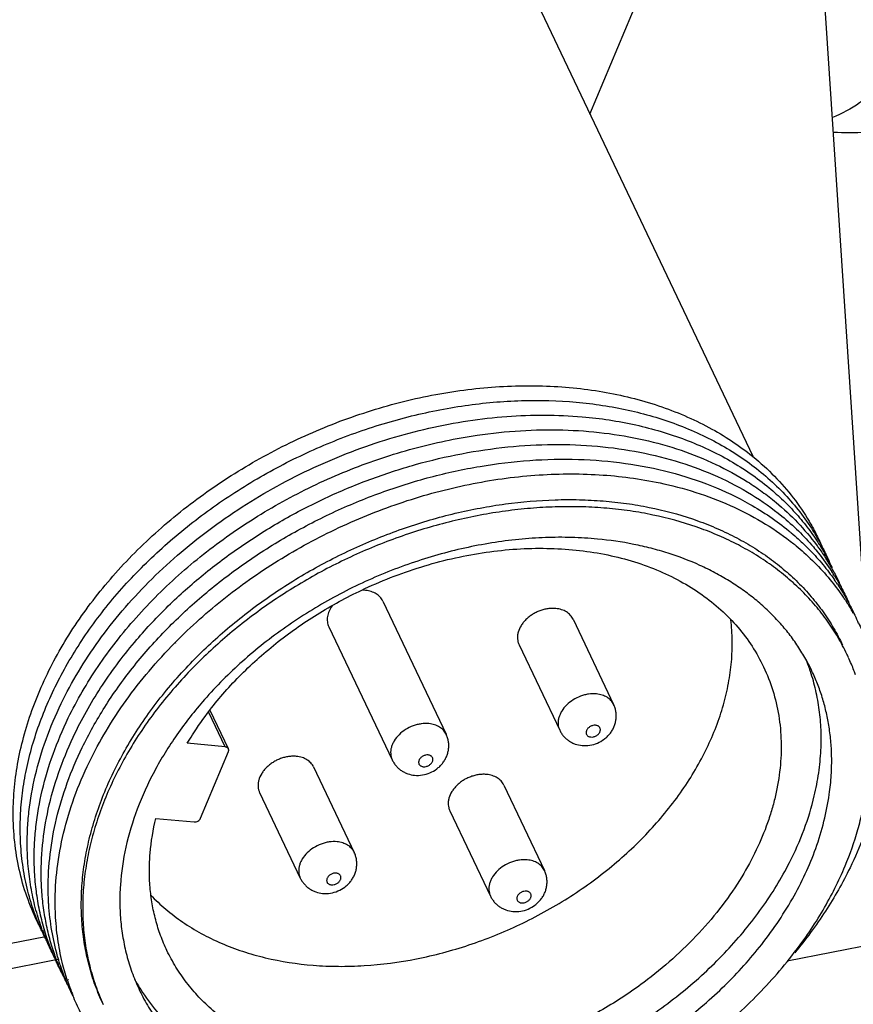
# Paper-space layout '10004647598_1_3' of a CAD drawing. Units: inches. Extents: x 0 to 34, y 0 to 22.
# Drawn here: x 10 to 11.4, y 7.2 to 8.8 of the extents above; entities that cross this region are included whole.
import ezdxf

# ---------------------------------------------------------------- set-up
doc = ezdxf.new("R2010")
doc.units = ezdxf.units.IN
doc.header["$LTSCALE"] = 1.87
doc.header["$MEASUREMENT"] = 0
doc.layers.get('0').update_dxf_attribs({"linetype": 'CONTINUOUS'})
doc.layers.add('02___PRT_ALL_AXES', color=7, linetype='CONTINUOUS')
doc.layers.add('GEOM_DATUMS', color=7, linetype='CONTINUOUS')
doc.styles.get("Standard").update_dxf_attribs({"font": 'txt', "width": 0.8})
doc.dimstyles.get("Standard").update_dxf_attribs({"dimtxt": 0.15625, "dimasz": 0.1875, "dimexe": 0.125, "dimexo": 0.0625, "dimgap": 0.09, "dimtad": 0, "dimtih": 1, "dimtoh": 1, "dimzin": 4, "dimdsep": 46, "dimtxsty": 'STANDARD', "dimblk": '_FILLED', "dimblk1": '_FILLED', "dimblk2": '_FILLED', "dimcen": 0.09, "dimazin": 1, "dimtp": 0.05, "dimtm": 0.05, "dimtfac": 1, "dimtofl": 0, "dimtmove": 0, "dimatfit": 3, "dimldrblk": '_FILLED', "dimfxl": 1, "dimtolj": 1, "dimtzin": 4, "dimarcsym": 0})

# ---------------------------------------------------------------- blocks, each defined once
blk = doc.blocks.new('_FILLED')
at = {"color": 0, "linetype": 'BYBLOCK'}
blk.add_solid([(0, 0), (-1, 0.1667), (-1, -0.1667)], dxfattribs=at)

psp = doc.layouts.new('10004647598_1_3')

# ---------------------------------------------------------------- linework, layer by layer
at = {"color": 7, "linetype": 'CONTINUOUS'}
for p, q in [((11.4481, 7.7828), (11.3451, 9.338)), ((10.9843, 8.6704), (11.0708, 8.8779)), ((11.2561, 8.0981), (11.2569, 8.0975)), ((11.2561, 8.0981), (11.2568, 8.0974)), ((11.3935, 7.8978), (11.3998, 7.8872)), ((11.3946, 7.8807), (11.4005, 7.8729)), ((11.3983, 7.8839), (11.4076, 7.8692)), ((11.4005, 7.8729), (11.4079, 7.8625)), ((11.4076, 7.8692), (11.415, 7.8564)), ((10.2899, 7.7859), (10.2907, 7.7867)), ((10.2908, 7.7854), (10.2915, 7.7862)), ((10.3744, 7.6117), (10.3469, 7.6695)), ((10.3796, 7.6085), (10.3491, 7.6726)), ((10.9336, 7.6398), (10.9336, 7.6397)), ((10.3744, 7.6117), (10.3106, 7.6178)), ((10.3331, 7.4925), (10.3796, 7.6039)), ((10.6535, 7.5901), (10.6535, 7.5901)), ((10.2583, 7.4923), (10.3221, 7.4862)), ((10.4997, 7.3924), (10.4997, 7.3924)), ((10.8178, 7.3622), (10.8178, 7.3622)), ((9.4306, 7.1682), (10.0738, 7.2946)), ((10.0822, 7.2754), (10.0761, 7.2922)), ((10.1041, 7.2267), (10.0969, 7.2431)), ((10.1047, 7.2284), (10.0991, 7.2442)), ((10.1065, 7.2335), (10.1029, 7.2466)), ((10.1101, 7.2219), (10.1065, 7.2335)), ((10.1102, 7.2216), (10.1101, 7.2219)), ((10.1119, 7.2223), (10.1118, 7.2226))]:
    psp.add_line(p, q, dxfattribs=at)
for centre, radius, start, end in [((11.0312, 7.7687), 0.3849, 27.6847, 28.5814), ((11.0425, 7.7439), 0.3854, 27.4926, 29.7186), ((11.0527, 7.7184), 0.3872, 31.5456, 32.468), ((11.0537, 7.7191), 0.3859, 30.2777, 31.5456), ((11.0432, 7.7443), 0.3846, 26.0905, 27.4919), ((11.0541, 7.7193), 0.3854, 29.8363, 30.2775), ((11.0434, 7.7444), 0.3844, 25.776, 26.0904), ((11.0633, 7.6932), 0.3884, 31.7826, 33.0879), ((11.0729, 7.6672), 0.3909, 33.6597, 34.9913), ((11.0661, 7.6949), 0.3852, 29.2569, 29.9582), ((11.0549, 7.7198), 0.3845, 24.4922, 25.8905), ((11.0779, 7.6703), 0.385, 28.3685, 28.9034), ((11.0886, 7.6452), 0.3861, 29.4744, 30.3899), ((11.0807, 7.6082), 0.3692, 24.4781, 25.439), ((10.4416, 7.4431), 0.3977, 200.1939, 202.4512), ((10.4639, 7.3934), 0.3966, 204.8537, 205.7694), ((10.4772, 7.3695), 0.3983, 200.7439, 201.8539), ((10.4637, 7.3933), 0.3963, 205.7694, 206.9721), ((10.4766, 7.3693), 0.3976, 201.8541, 202.3473), ((10.476, 7.369), 0.397, 202.3471, 203.5921), ((10.4908, 7.3456), 0.4003, 198.0457, 199.6018), ((10.4754, 7.3688), 0.3964, 203.5925, 205.8744), ((10.4893, 7.3451), 0.3987, 199.6018, 200.8398), ((10.4881, 7.3446), 0.3975, 200.84, 201.9401)]:
    psp.add_arc(centre, radius, start, end, dxfattribs=at)
for points, knots in [([(10.0197, 7.495), (10.0195, 7.5096), (10.0206, 7.5391), (10.0264, 7.5836), (10.0364, 7.6283), (10.0553, 7.6887), (10.0821, 7.7479), (10.1158, 7.8049), (10.145, 7.8472), (10.1775, 7.8882), (10.2133, 7.9277), (10.2521, 7.9654), (10.2936, 8.0013), (10.3376, 8.0349), (10.3839, 8.0662), (10.4321, 8.0949), (10.482, 8.1209), (10.5333, 8.1441), (10.5857, 8.1642), (10.6388, 8.1812), (10.6924, 8.195), (10.7461, 8.2054), (10.7996, 8.2125), (10.8526, 8.2162), (10.9047, 8.2164), (10.9558, 8.2132), (11.021, 8.2045), (11.0837, 8.1891), (11.1423, 8.1668), (11.1832, 8.1471), (11.2213, 8.1244), (11.2449, 8.1072), (11.2561, 8.0981)], [0, 0, 0, 0, 0.026833, 0.054232, 0.082259, 0.110955, 0.170397, 0.201182, 0.232633, 0.26471, 0.297361, 0.330522, 0.364122, 0.398081, 0.432312, 0.466724, 0.501223, 0.535714, 0.570102, 0.604291, 0.638192, 0.671716, 0.704784, 0.737321, 0.769265, 0.800562, 0.831171, 0.890189, 0.918637, 0.94639, 0.97349, 1, 1, 1, 1]), ([(10.0314, 7.4713), (10.0312, 7.4842), (10.0321, 7.5104), (10.0367, 7.5497), (10.0446, 7.5894), (10.0557, 7.6291), (10.0699, 7.6688), (10.0873, 7.7081), (10.1076, 7.747), (10.1389, 7.7985), (10.1852, 7.8607), (10.2391, 7.918), (10.2867, 7.961), (10.3247, 7.9918), (10.3645, 8.0209), (10.4061, 8.0481), (10.4492, 8.0732), (10.5083, 8.1038), (10.5847, 8.1363), (10.6791, 8.1655), (10.7743, 8.1846), (10.8686, 8.193), (10.9457, 8.191), (11.0052, 8.1838), (11.0618, 8.1733), (11.103, 8.1613), (11.1293, 8.1515)], [0, 0, 0, 0, 0.026396, 0.05328, 0.080702, 0.108701, 0.137299, 0.16651, 0.196332, 0.226754, 0.289274, 0.353816, 0.386734, 0.419997, 0.45354, 0.487294, 0.52119, 0.555152, 0.622961, 0.690154, 0.756171, 0.82051, 0.882759, 0.913018, 0.942656, 1, 1, 1, 1]), ([(10.0999, 7.6844), (10.1087, 7.7026), (10.1282, 7.7385), (10.1624, 7.7903), (10.2017, 7.8403), (10.2458, 7.8881), (10.2941, 7.9333), (10.3464, 7.9753), (10.4021, 8.014), (10.4608, 8.049), (10.5219, 8.0798), (10.6056, 8.1151), (10.6921, 8.1415), (10.7797, 8.1581), (10.8653, 8.1679), (10.9295, 8.1678), (10.9715, 8.1642)], [0, 0, 0, 0, 0.057486, 0.11653, 0.177031, 0.238848, 0.3018, 0.365676, 0.430243, 0.495249, 0.560432, 0.625525, 0.754302, 0.817565, 0.879744, 1, 1, 1, 1]), ([(10.9715, 8.1642), (11.0015, 8.1616), (11.0459, 8.1549), (11.1031, 8.1401), (11.1437, 8.1264), (11.1823, 8.1101), (11.2186, 8.0912), (11.2526, 8.0698), (11.2737, 8.0538), (11.2838, 8.0455)], [0, 0, 0, 0, 0.266693, 0.395803, 0.52202, 0.645398, 0.766056, 0.884175, 1, 1, 1, 1]), ([(10.7957, 8.1333), (10.8197, 8.1369), (10.8674, 8.1419), (10.9385, 8.1432), (11.0075, 8.1382), (11.0737, 8.1268), (11.1362, 8.1094), (11.1946, 8.086), (11.2394, 8.0614), (11.2724, 8.0391), (11.288, 8.0271), (11.2955, 8.0209)], [0, 0, 0, 0, 0.138087, 0.272971, 0.404126, 0.5313, 0.654345, 0.773285, 0.888343, 0.944569, 1, 1, 1, 1]), ([(11.1293, 8.1515), (11.1425, 8.1465), (11.1681, 8.1358), (11.2049, 8.1169), (11.2392, 8.0956), (11.2605, 8.0795), (11.2707, 8.0712)], [0, 0, 0, 0, 0.2582, 0.510663, 0.757757, 1, 1, 1, 1]), ([(10.1118, 7.6602), (10.1262, 7.69), (10.1516, 7.7336), (10.1914, 7.7883), (10.2249, 7.8285), (10.2615, 7.8672), (10.3009, 7.904), (10.343, 7.9389), (10.3874, 7.9715), (10.434, 8.0018), (10.4824, 8.0295), (10.5324, 8.0544), (10.5837, 8.0765), (10.6359, 8.0956), (10.6888, 8.1116), (10.7421, 8.1243), (10.7778, 8.1307), (10.7957, 8.1333)], [0, 0, 0, 0, 0.115185, 0.174668, 0.235284, 0.296931, 0.359484, 0.422806, 0.486742, 0.551132, 0.615805, 0.680588, 0.745298, 0.80976, 0.873815, 0.937299, 1, 1, 1, 1]), ([(10.2264, 7.7913), (10.243, 7.8109), (10.2786, 7.8488), (10.3372, 7.9011), (10.401, 7.9489), (10.4693, 7.9918), (10.5411, 8.0291), (10.6156, 8.0603), (10.6919, 8.0852), (10.7691, 8.1034), (10.8461, 8.1147), (10.9221, 8.119), (10.9961, 8.1161), (11.0672, 8.1062), (11.1345, 8.0893), (11.1972, 8.0657), (11.2545, 8.0356), (11.2892, 8.011), (11.3053, 7.9978)], [0, 0, 0, 0, 0.064148, 0.129636, 0.196147, 0.263331, 0.330811, 0.398203, 0.46512, 0.531192, 0.596078, 0.659473, 0.721128, 0.780861, 0.838571, 0.894247, 0.947988, 1, 1, 1, 1]), ([(10.135, 7.6107), (10.1463, 7.6339), (10.172, 7.6799), (10.2185, 7.7451), (10.2729, 7.8071), (10.3346, 7.8648), (10.4025, 7.9175), (10.4757, 7.9644), (10.5532, 8.0048), (10.6338, 8.0383), (10.7163, 8.0643), (10.7997, 8.0824), (10.8827, 8.0925), (10.9641, 8.0943), (11.0427, 8.0878), (11.1175, 8.0731), (11.1873, 8.0504), (11.2307, 8.0298), (11.2512, 8.0182)], [0, 0, 0, 0, 0.059226, 0.120462, 0.183511, 0.248089, 0.313847, 0.380384, 0.44727, 0.514057, 0.580302, 0.64558, 0.709502, 0.771735, 0.832015, 0.890174, 0.946148, 1, 1, 1, 1]), ([(11.2569, 8.0975), (11.2695, 8.0872), (11.2934, 8.0655), (11.3249, 8.0293), (11.3471, 7.9965), (11.3623, 7.9689), (11.369, 7.9547), (11.3722, 7.9476)], [0, 0, 0, 0, 0.255069, 0.505712, 0.753433, 0.876768, 1, 1, 1, 1]), ([(10.2907, 7.7867), (10.317, 7.8134), (10.3594, 7.8512), (10.4203, 7.8963), (10.4686, 7.9278), (10.5189, 7.9565), (10.5708, 7.9822), (10.6241, 8.0049), (10.6784, 8.0243), (10.7333, 8.0404), (10.7886, 8.0529), (10.8438, 8.062), (10.8987, 8.0674), (10.9528, 8.0692), (11.0227, 8.0668), (11.0743, 8.0596), (11.1077, 8.0522)], [0, 0, 0, 0, 0.12586, 0.189883, 0.254386, 0.319184, 0.38409, 0.448912, 0.513461, 0.57755, 0.641002, 0.703648, 0.765334, 0.825924, 0.885301, 1, 1, 1, 1]), ([(11.2707, 8.0712), (11.2809, 8.0628), (11.3003, 8.0453), (11.3266, 8.0166), (11.3498, 7.9859), (11.3631, 7.9641), (11.3692, 7.9529)], [0, 0, 0, 0, 0.254614, 0.505501, 0.753614, 1, 1, 1, 1]), ([(11.1077, 8.0522), (11.1283, 8.0476), (11.1684, 8.0365), (11.2256, 8.014), (11.2781, 7.986), (11.3101, 7.9636), (11.325, 7.9516)], [0, 0, 0, 0, 0.262277, 0.51602, 0.761656, 1, 1, 1, 1]), ([(11.2838, 8.0455), (11.292, 8.0386), (11.3079, 8.0244), (11.3299, 8.0015), (11.3498, 7.9772), (11.3617, 7.9601), (11.3673, 7.9513)], [0, 0, 0, 0, 0.254067, 0.505002, 0.753425, 1, 1, 1, 1]), ([(10.3124, 7.7477), (10.3318, 7.7682), (10.3733, 7.8076), (10.4414, 7.8606), (10.5152, 7.9074), (10.5935, 7.9473), (10.6749, 7.9796), (10.7582, 8.0039), (10.842, 8.0196), (10.9116, 8.0256), (10.9663, 8.0258), (11.0062, 8.0237), (11.0453, 8.0195), (11.0955, 8.011), (11.1439, 7.9981), (11.1896, 7.9808), (11.222, 7.966), (11.2525, 7.9491), (11.2812, 7.9304), (11.3078, 7.9098), (11.3323, 7.8875), (11.3546, 7.8635), (11.3745, 7.838), (11.392, 7.811), (11.402, 7.7921), (11.4066, 7.7825)], [0, 0, 0, 0, 0.067294, 0.13591, 0.205379, 0.275189, 0.344814, 0.413731, 0.481449, 0.547526, 0.579843, 0.611622, 0.642832, 0.673451, 0.732843, 0.761649, 0.789868, 0.817529, 0.844669, 0.871338, 0.897594, 0.923508, 0.949156, 0.974624, 1, 1, 1, 1]), ([(11.4141, 7.7668), (11.4095, 7.7765), (11.3994, 7.7955), (11.3818, 7.8227), (11.3617, 7.8485), (11.3393, 7.8727), (11.3147, 7.8953), (11.288, 7.9161), (11.2592, 7.9351), (11.2285, 7.9522), (11.1961, 7.9673), (11.1502, 7.9849), (11.1016, 7.9981), (11.0513, 8.007), (11.0121, 8.0115), (10.972, 8.0138), (10.9311, 8.0139), (10.8898, 8.0117), (10.8337, 8.0059), (10.7633, 7.9931), (10.6798, 7.9694), (10.5982, 7.9376), (10.5197, 7.8982), (10.4456, 7.8518), (10.3772, 7.7993), (10.3356, 7.7603), (10.3161, 7.74)], [0, 0, 0, 0, 0.025525, 0.051139, 0.076931, 0.102982, 0.129368, 0.156159, 0.183411, 0.211174, 0.239483, 0.268367, 0.32788, 0.35854, 0.389779, 0.421575, 0.453896, 0.486708, 0.519968, 0.587611, 0.656408, 0.725869, 0.795474, 0.864697, 0.933029, 1, 1, 1, 1]), ([(11.2512, 8.0182), (11.2628, 8.0116), (11.2853, 7.9977), (11.3065, 7.9818), (11.3166, 7.9736)], [0, 0, 0, 0, 0.504925, 1, 1, 1, 1]), ([(11.2955, 8.0209), (11.3081, 8.0103), (11.3321, 7.988), (11.3533, 7.9629), (11.363, 7.9499)], [0, 0, 0, 0, 0.504313, 1, 1, 1, 1]), ([(11.3053, 7.9978), (11.3148, 7.99), (11.3332, 7.9736), (11.35, 7.9556), (11.3579, 7.9464)], [0, 0, 0, 0, 0.503528, 1, 1, 1, 1]), ([(11.3166, 7.9736), (11.3179, 7.9724), (11.3234, 7.9679), (11.3288, 7.9633), (11.3327, 7.9597)], [0, 0, 0, 0, 0.250881, 1, 1, 1, 1]), ([(10.9969, 7.9596), (10.9825, 7.9609), (10.9535, 7.9627), (10.9096, 7.9625), (10.8649, 7.9594), (10.8198, 7.9535), (10.7746, 7.9449), (10.7295, 7.9335), (10.6848, 7.9195), (10.6407, 7.9029), (10.5975, 7.8838), (10.5415, 7.8553), (10.4881, 7.8222), (10.4382, 7.785), (10.3915, 7.7459), (10.3594, 7.7136), (10.3395, 7.691)], [0, 0, 0, 0, 0.058647, 0.118483, 0.179362, 0.241169, 0.303784, 0.367063, 0.430848, 0.494973, 0.55927, 0.623569, 0.751436, 0.814722, 0.877349, 1, 1, 1, 1]), ([(11.3554, 7.7388), (11.3518, 7.7465), (11.344, 7.7614), (11.3305, 7.783), (11.3155, 7.8035), (11.2988, 7.8231), (11.2805, 7.8416), (11.2608, 7.8589), (11.2396, 7.875), (11.2171, 7.8899), (11.1933, 7.9036), (11.1596, 7.9201), (11.1238, 7.9337), (11.0865, 7.9444), (11.0473, 7.9533), (11.0172, 7.9577), (10.9969, 7.9596)], [0, 0, 0, 0, 0.057373, 0.114898, 0.172723, 0.230989, 0.289831, 0.349372, 0.409723, 0.47098, 0.533225, 0.596518, 0.726383, 0.793077, 0.860948, 1, 1, 1, 1]), ([(11.3327, 7.9597), (11.3344, 7.9581), (11.3411, 7.952), (11.3476, 7.9456), (11.3524, 7.9406)], [0, 0, 0, 0, 0.251029, 1, 1, 1, 1]), ([(10.6076, 7.8766), (10.64, 7.8917), (10.6902, 7.9108), (10.7588, 7.9287), (10.8102, 7.9381), (10.8613, 7.9435), (10.9117, 7.9447), (10.9607, 7.9419), (11.008, 7.9349), (11.0532, 7.9239), (11.0957, 7.9089), (11.1352, 7.8901), (11.1713, 7.8676), (11.2037, 7.8418), (11.2321, 7.8127), (11.256, 7.7807), (11.269, 7.7575), (11.2746, 7.7457)], [0, 0, 0, 0, 0.143045, 0.213781, 0.283573, 0.352157, 0.419302, 0.484819, 0.548567, 0.610466, 0.670499, 0.728723, 0.785271, 0.840355, 0.894263, 0.947344, 1, 1, 1, 1]), ([(11.325, 7.9516), (11.3265, 7.9504), (11.3323, 7.9457), (11.3379, 7.9409), (11.3421, 7.9371)], [0, 0, 0, 0, 0.250939, 1, 1, 1, 1]), ([(11.3524, 7.9406), (11.3599, 7.933), (11.3741, 7.9171), (11.3871, 7.9001), (11.3932, 7.8914)], [0, 0, 0, 0, 0.502276, 1, 1, 1, 1]), ([(11.3579, 7.9464), (11.3607, 7.9431), (11.3717, 7.9299), (11.3817, 7.916), (11.3887, 7.9052)], [0, 0, 0, 0, 0.25125, 1, 1, 1, 1]), ([(11.363, 7.9499), (11.3644, 7.948), (11.3701, 7.9403), (11.3755, 7.9323), (11.3793, 7.9263)], [0, 0, 0, 0, 0.250552, 1, 1, 1, 1]), ([(11.3673, 7.9513), (11.3682, 7.95), (11.3716, 7.9446), (11.3748, 7.9391), (11.3772, 7.935)], [0, 0, 0, 0, 0.250233, 1, 1, 1, 1]), ([(11.3721, 7.9476), (11.3735, 7.9448), (11.3791, 7.9338), (11.3842, 7.9225), (11.3877, 7.9139)], [0, 0, 0, 0, 0.250032, 1, 1, 1, 1]), ([(11.3421, 7.9371), (11.3518, 7.9285), (11.3702, 7.9105), (11.3869, 7.8909), (11.3946, 7.8807)], [0, 0, 0, 0, 0.503293, 1, 1, 1, 1]), ([(11.3885, 7.9111), (11.3896, 7.9092), (11.3939, 7.9015), (11.398, 7.8936), (11.4009, 7.8877)], [0, 0, 0, 0, 0.250163, 1, 1, 1, 1]), ([(10.3482, 7.673), (10.3645, 7.6942), (10.4005, 7.735), (10.4625, 7.7897), (10.5318, 7.8378), (10.5819, 7.8646), (10.6076, 7.8766)], [0, 0, 0, 0, 0.241068, 0.489665, 0.743531, 1, 1, 1, 1]), ([(11.4021, 7.8831), (11.4035, 7.8807), (11.4088, 7.8709), (11.4137, 7.861), (11.4171, 7.8534)], [0, 0, 0, 0, 0.250145, 1, 1, 1, 1]), ([(11.4079, 7.8625), (11.4091, 7.8607), (11.4139, 7.8535), (11.4184, 7.8461), (11.4217, 7.8406)], [0, 0, 0, 0, 0.250383, 1, 1, 1, 1]), ([(11.4167, 7.8533), (11.4182, 7.8505), (11.4241, 7.8393), (11.4294, 7.8278), (11.4331, 7.819)], [0, 0, 0, 0, 0.250082, 1, 1, 1, 1]), ([(10.2495, 7.3641), (10.2575, 7.3557), (10.2747, 7.3396), (10.303, 7.3181), (10.3341, 7.2991), (10.3676, 7.2828), (10.4034, 7.2693), (10.4544, 7.2548), (10.5083, 7.2465), (10.5638, 7.2442), (10.6217, 7.2458), (10.6953, 7.2556), (10.7828, 7.2788), (10.8678, 7.313), (10.9481, 7.3572), (11.0214, 7.4103), (11.0858, 7.4708), (11.1311, 7.5267), (11.161, 7.5735), (11.18, 7.6091), (11.1957, 7.6451), (11.2079, 7.6815), (11.2165, 7.7178), (11.2215, 7.7538), (11.2228, 7.7894), (11.2212, 7.8129), (11.2198, 7.8244)], [0, 0, 0, 0, 0.026399, 0.053325, 0.080873, 0.109118, 0.138109, 0.167872, 0.229661, 0.26168, 0.294368, 0.361427, 0.430195, 0.499854, 0.56952, 0.638309, 0.705402, 0.770112, 0.801434, 0.831998, 0.861786, 0.890802, 0.919071, 0.946641, 0.973585, 1, 1, 1, 1]), ([(11.4333, 7.8192), (11.4371, 7.8118), (11.4441, 7.7967), (11.4561, 7.7656), (11.4675, 7.7251), (11.4749, 7.6746), (11.4761, 7.6225), (11.4712, 7.5694), (11.46, 7.5157), (11.4428, 7.4619), (11.4277, 7.4269), (11.4192, 7.4095)], [0, 0, 0, 0, 0.058625, 0.117324, 0.235337, 0.354971, 0.477009, 0.602106, 0.730767, 0.863337, 1, 1, 1, 1]), ([(10.1234, 7.6355), (10.1368, 7.663), (10.1679, 7.7173), (10.2057, 7.7672), (10.2264, 7.7913)], [0, 0, 0, 0, 0.490349, 1, 1, 1, 1]), ([(10.1467, 7.586), (10.1553, 7.6039), (10.1745, 7.6393), (10.208, 7.6903), (10.2465, 7.7396), (10.275, 7.7708), (10.2899, 7.7859)], [0, 0, 0, 0, 0.240799, 0.488029, 0.741286, 1, 1, 1, 1]), ([(11.4285, 7.7322), (11.4276, 7.7346), (11.424, 7.7444), (11.42, 7.754), (11.4167, 7.7611)], [0, 0, 0, 0, 0.25027, 1, 1, 1, 1]), ([(10.17, 7.1813), (10.1651, 7.1917), (10.1562, 7.2131), (10.1459, 7.2464), (10.1385, 7.2808), (10.1343, 7.316), (10.133, 7.352), (10.1349, 7.3886), (10.1397, 7.4255), (10.1476, 7.4627), (10.1585, 7.5), (10.1771, 7.55), (10.2014, 7.5989), (10.2307, 7.6461), (10.2639, 7.6932), (10.2922, 7.7265), (10.3124, 7.7477)], [0, 0, 0, 0, 0.055829, 0.111885, 0.168378, 0.225505, 0.283443, 0.342349, 0.402354, 0.463561, 0.526049, 0.589864, 0.721466, 0.789292, 0.858383, 1, 1, 1, 1]), ([(11.2746, 7.7457), (11.2807, 7.7329), (11.2911, 7.7062), (11.301, 7.6642), (11.3049, 7.6204), (11.3031, 7.5755), (11.2967, 7.5378), (11.2888, 7.5075), (11.2789, 7.4768), (11.263, 7.4385), (11.247, 7.4091), (11.2382, 7.3947)], [0, 0, 0, 0, 0.115634, 0.23235, 0.351155, 0.472915, 0.598309, 0.662553, 0.727863, 0.861726, 1, 1, 1, 1]), ([(11.3531, 7.7379), (11.3525, 7.7396), (11.3503, 7.7461), (11.3478, 7.7526), (11.3459, 7.7574)], [0, 0, 0, 0, 0.250271, 1, 1, 1, 1]), ([(10.3161, 7.74), (10.296, 7.719), (10.2677, 7.6862), (10.2344, 7.6399), (10.2051, 7.5933), (10.1807, 7.5451), (10.1619, 7.4958), (10.1508, 7.459), (10.1427, 7.4224), (10.1375, 7.3859), (10.1354, 7.3498), (10.1362, 7.3143), (10.1401, 7.2794), (10.147, 7.2455), (10.1569, 7.2126), (10.1654, 7.1914), (10.1701, 7.181)], [0, 0, 0, 0, 0.141942, 0.211162, 0.279096, 0.410848, 0.474705, 0.537211, 0.598413, 0.658388, 0.717237, 0.775092, 0.832109, 0.888466, 0.944359, 1, 1, 1, 1]), ([(11.3705, 7.6064), (11.3711, 7.6178), (11.3712, 7.6403), (11.3684, 7.6738), (11.3625, 7.7064), (11.3565, 7.7276), (11.3531, 7.7379)], [0, 0, 0, 0, 0.255323, 0.50652, 0.754432, 1, 1, 1, 1]), ([(11.3837, 7.6482), (11.3824, 7.6561), (11.3793, 7.6717), (11.373, 7.6948), (11.3651, 7.7172), (11.3588, 7.7317), (11.3554, 7.7388)], [0, 0, 0, 0, 0.251982, 0.502276, 0.751427, 1, 1, 1, 1]), ([(10.9951, 7.7004), (10.9908, 7.7008), (10.984, 7.7006), (10.9752, 7.6988), (10.9663, 7.696), (10.9558, 7.6909), (10.945, 7.6824), (10.938, 7.6738), (10.9341, 7.6664), (10.9321, 7.6609), (10.931, 7.6553), (10.9309, 7.6499), (10.9317, 7.6446), (10.9329, 7.6413), (10.9336, 7.6398)], [0, 0, 0, 0, 0.129753, 0.197507, 0.26639, 0.404996, 0.540738, 0.669224, 0.729946, 0.788056, 0.843672, 0.897129, 0.948991, 1, 1, 1, 1]), ([(11.0239, 7.6827), (11.0233, 7.6839), (11.022, 7.6863), (11.0194, 7.6895), (11.0164, 7.6924), (11.0116, 7.6958), (11.006, 7.6983), (11, 7.6998), (10.9968, 7.7003), (10.9951, 7.7004)], [0, 0, 0, 0, 0.114921, 0.231046, 0.349457, 0.471076, 0.726244, 0.860966, 1, 1, 1, 1]), ([(10.0431, 7.4436), (10.0429, 7.4535), (10.0433, 7.4734), (10.0465, 7.5136), (10.0555, 7.5645), (10.0737, 7.6252), (10.0905, 7.6648), (10.0999, 7.6844)], [0, 0, 0, 0, 0.118567, 0.238757, 0.484443, 0.738042, 1, 1, 1, 1]), ([(10.3395, 7.691), (10.3231, 7.6723), (10.2928, 7.6338), (10.2549, 7.5723), (10.226, 7.5091), (10.2067, 7.4451), (10.1987, 7.3916), (10.1976, 7.3497), (10.1992, 7.319), (10.2034, 7.2889), (10.21, 7.2597), (10.2191, 7.2313), (10.2269, 7.213), (10.2311, 7.2041)], [0, 0, 0, 0, 0.14145, 0.277995, 0.409288, 0.535316, 0.656436, 0.715423, 0.7735, 0.830817, 0.887546, 0.943875, 1, 1, 1, 1]), ([(10.9711, 7.6141), (10.9755, 7.6137), (10.9843, 7.614), (10.9969, 7.6177), (11.0065, 7.6232), (11.0132, 7.6288), (11.0176, 7.6337), (11.0214, 7.639), (11.0244, 7.6448), (11.0266, 7.6509), (11.0279, 7.6573), (11.0284, 7.6638), (11.0279, 7.6703), (11.0264, 7.6767), (11.0249, 7.6807), (11.0239, 7.6827)], [0, 0, 0, 0, 0.124954, 0.250466, 0.376032, 0.438792, 0.501407, 0.563885, 0.626268, 0.688577, 0.750862, 0.813131, 0.875411, 0.937697, 1, 1, 1, 1]), ([(10.3106, 7.6178), (10.3134, 7.6225), (10.3251, 7.6414), (10.3379, 7.6597), (10.3482, 7.673)], [0, 0, 0, 0, 0.246406, 1, 1, 1, 1]), ([(10.0548, 7.4186), (10.0546, 7.4285), (10.0549, 7.4485), (10.0582, 7.4888), (10.0672, 7.5398), (10.0854, 7.6008), (10.1023, 7.6405), (10.1118, 7.6602)], [0, 0, 0, 0, 0.118551, 0.238726, 0.484399, 0.738007, 1, 1, 1, 1]), ([(10.715, 7.6507), (10.7107, 7.6512), (10.7039, 7.6509), (10.6951, 7.6492), (10.6862, 7.6464), (10.6757, 7.6412), (10.6649, 7.6328), (10.6579, 7.6242), (10.654, 7.6168), (10.652, 7.6112), (10.6509, 7.6056), (10.6508, 7.6002), (10.6516, 7.5949), (10.6528, 7.5916), (10.6535, 7.5901)], [0, 0, 0, 0, 0.129753, 0.197507, 0.26639, 0.404996, 0.540738, 0.669224, 0.729946, 0.788056, 0.843672, 0.897129, 0.948991, 1, 1, 1, 1]), ([(10.7438, 7.633), (10.7432, 7.6342), (10.7419, 7.6366), (10.7393, 7.6399), (10.7362, 7.6427), (10.7315, 7.6461), (10.7259, 7.6486), (10.7198, 7.6501), (10.7166, 7.6506), (10.715, 7.6507)], [0, 0, 0, 0, 0.114921, 0.231046, 0.349457, 0.471076, 0.726244, 0.860966, 1, 1, 1, 1]), ([(10.9938, 7.648), (10.9923, 7.6481), (10.9899, 7.6479), (10.9869, 7.647), (10.984, 7.6456), (10.9814, 7.6436), (10.9795, 7.6412), (10.9785, 7.6393), (10.9779, 7.6374), (10.9777, 7.6354), (10.978, 7.6336), (10.9788, 7.6319), (10.9801, 7.6305), (10.9817, 7.6294), (10.9836, 7.6287), (10.9849, 7.6284), (10.9856, 7.6284)], [0, 0, 0, 0, 0.135403, 0.206553, 0.278335, 0.418332, 0.484733, 0.547598, 0.606721, 0.662485, 0.715901, 0.768485, 0.821953, 0.877794, 0.93705, 1, 1, 1, 1]), ([(10.9856, 7.6284), (10.9872, 7.6282), (10.9896, 7.6284), (10.9926, 7.6294), (10.9955, 7.6308), (10.9981, 7.6327), (11, 7.6351), (11.001, 7.637), (11.0016, 7.639), (11.0018, 7.6409), (11.0014, 7.6427), (11.0006, 7.6444), (10.9994, 7.6458), (10.9978, 7.6469), (10.9959, 7.6477), (10.9945, 7.6479), (10.9938, 7.648)], [0, 0, 0, 0, 0.135403, 0.206553, 0.278335, 0.418332, 0.484733, 0.547598, 0.606721, 0.662485, 0.715901, 0.768485, 0.821953, 0.877794, 0.93705, 1, 1, 1, 1]), ([(11.3885, 7.5965), (11.3883, 7.6052), (11.3873, 7.6225), (11.3851, 7.6397), (11.3837, 7.6482)], [0, 0, 0, 0, 0.502828, 1, 1, 1, 1]), ([(10.0665, 7.3955), (10.0662, 7.4153), (10.0683, 7.4555), (10.079, 7.5159), (10.0973, 7.5765), (10.114, 7.6159), (10.1234, 7.6355)], [0, 0, 0, 0, 0.238696, 0.48443, 0.73805, 1, 1, 1, 1]), ([(10.691, 7.5644), (10.6954, 7.564), (10.7042, 7.5643), (10.7168, 7.568), (10.7264, 7.5735), (10.7331, 7.5792), (10.7375, 7.584), (10.7412, 7.5893), (10.7443, 7.5951), (10.7465, 7.6012), (10.7478, 7.6076), (10.7483, 7.6141), (10.7478, 7.6206), (10.7463, 7.627), (10.7448, 7.631), (10.7438, 7.633)], [0, 0, 0, 0, 0.124954, 0.250466, 0.376032, 0.438792, 0.501407, 0.563885, 0.626268, 0.688577, 0.750862, 0.813131, 0.875411, 0.937697, 1, 1, 1, 1]), ([(10.9336, 7.6398), (10.9345, 7.638), (10.9364, 7.6345), (10.94, 7.6297), (10.9442, 7.6255), (10.9489, 7.6219), (10.954, 7.6188), (10.9613, 7.6157), (10.9672, 7.6145), (10.9711, 7.6141)], [0, 0, 0, 0, 0.124979, 0.249989, 0.375, 0.499969, 0.624982, 0.750066, 1, 1, 1, 1]), ([(10.3796, 7.6085), (10.3794, 7.609), (10.3788, 7.6098), (10.3776, 7.6108), (10.3761, 7.6114), (10.375, 7.6116), (10.3744, 7.6117)], [0, 0, 0, 0, 0.230655, 0.470573, 0.7266, 1, 1, 1, 1]), ([(10.0781, 7.3738), (10.078, 7.3934), (10.0803, 7.4331), (10.0911, 7.4927), (10.1092, 7.5525), (10.1257, 7.5914), (10.135, 7.6107)], [0, 0, 0, 0, 0.238816, 0.484609, 0.738195, 1, 1, 1, 1]), ([(10.3796, 7.6039), (10.3797, 7.6043), (10.38, 7.6051), (10.3801, 7.6063), (10.38, 7.6074), (10.3798, 7.6082), (10.3796, 7.6085)], [0, 0, 0, 0, 0.266074, 0.519847, 0.762939, 1, 1, 1, 1]), ([(10.7137, 7.5983), (10.7122, 7.5984), (10.7098, 7.5982), (10.7068, 7.5973), (10.7038, 7.5959), (10.7013, 7.5939), (10.6994, 7.5915), (10.6983, 7.5896), (10.6977, 7.5877), (10.6976, 7.5857), (10.6979, 7.5839), (10.6987, 7.5823), (10.7, 7.5809), (10.7016, 7.5798), (10.7034, 7.579), (10.7048, 7.5788), (10.7055, 7.5787)], [0, 0, 0, 0, 0.135403, 0.206553, 0.278335, 0.418332, 0.484733, 0.547598, 0.606721, 0.662485, 0.715901, 0.768485, 0.821953, 0.877794, 0.93705, 1, 1, 1, 1]), ([(10.7055, 7.5787), (10.7071, 7.5785), (10.7095, 7.5787), (10.7125, 7.5797), (10.7154, 7.5811), (10.718, 7.5831), (10.7199, 7.5855), (10.7209, 7.5874), (10.7215, 7.5893), (10.7217, 7.5912), (10.7213, 7.5931), (10.7205, 7.5947), (10.7193, 7.5961), (10.7177, 7.5972), (10.7158, 7.598), (10.7144, 7.5982), (10.7137, 7.5983)], [0, 0, 0, 0, 0.135403, 0.206553, 0.278335, 0.418332, 0.484733, 0.547598, 0.606721, 0.662485, 0.715901, 0.768485, 0.821953, 0.877794, 0.93705, 1, 1, 1, 1]), ([(11.3595, 7.5297), (11.3625, 7.5424), (11.3674, 7.5679), (11.3699, 7.5936), (11.3705, 7.6064)], [0, 0, 0, 0, 0.505742, 1, 1, 1, 1]), ([(11.3845, 7.5324), (11.3861, 7.5431), (11.3882, 7.5644), (11.3887, 7.5859), (11.3885, 7.5965)], [0, 0, 0, 0, 0.504456, 1, 1, 1, 1]), ([(10.0898, 7.3499), (10.0897, 7.3694), (10.0921, 7.409), (10.1029, 7.4684), (10.1209, 7.528), (10.1374, 7.5668), (10.1467, 7.586)], [0, 0, 0, 0, 0.238843, 0.48465, 0.73823, 1, 1, 1, 1]), ([(10.6535, 7.5901), (10.6544, 7.5883), (10.6563, 7.5848), (10.6599, 7.5801), (10.6641, 7.5758), (10.6688, 7.5722), (10.6739, 7.5692), (10.6812, 7.5661), (10.6871, 7.5648), (10.691, 7.5644)], [0, 0, 0, 0, 0.124979, 0.249989, 0.375, 0.499969, 0.624982, 0.750066, 1, 1, 1, 1]), ([(11.318, 7.4183), (11.3272, 7.4363), (11.3433, 7.4727), (11.355, 7.5107), (11.3595, 7.5297)], [0, 0, 0, 0, 0.508983, 1, 1, 1, 1]), ([(11.3619, 7.4421), (11.3672, 7.4569), (11.3763, 7.4867), (11.3824, 7.5172), (11.3845, 7.5324)], [0, 0, 0, 0, 0.507141, 1, 1, 1, 1]), ([(11.4111, 7.4128), (11.4193, 7.4325), (11.4299, 7.4627), (11.4403, 7.5035), (11.444, 7.5239), (11.4456, 7.5341)], [0, 0, 0, 0, 0.508551, 0.756415, 1, 1, 1, 1]), ([(10.0627, 7.3138), (10.0558, 7.3276), (10.0435, 7.3561), (10.0301, 7.4009), (10.0219, 7.4474), (10.0198, 7.479), (10.0197, 7.495)], [0, 0, 0, 0, 0.246685, 0.494619, 0.745277, 1, 1, 1, 1]), ([(10.2768, 7.271), (10.2729, 7.2792), (10.2658, 7.2961), (10.2575, 7.3223), (10.2516, 7.3493), (10.2481, 7.377), (10.247, 7.4054), (10.2487, 7.4441), (10.2536, 7.4732), (10.2583, 7.4923)], [0, 0, 0, 0, 0.120502, 0.241474, 0.363364, 0.486598, 0.611587, 0.738702, 1, 1, 1, 1]), ([(10.3221, 7.4862), (10.3232, 7.4861), (10.3255, 7.4863), (10.3287, 7.4876), (10.3314, 7.4897), (10.3327, 7.4916), (10.3331, 7.4925)], [0, 0, 0, 0, 0.247644, 0.508442, 0.764515, 1, 1, 1, 1]), ([(10.063, 7.314), (10.0579, 7.3262), (10.0489, 7.3513), (10.039, 7.3902), (10.033, 7.4304), (10.0315, 7.4576), (10.0314, 7.4713)], [0, 0, 0, 0, 0.246511, 0.494661, 0.745506, 1, 1, 1, 1]), ([(10.5612, 7.4531), (10.5569, 7.4535), (10.5501, 7.4533), (10.5413, 7.4515), (10.5324, 7.4487), (10.5219, 7.4435), (10.5111, 7.4351), (10.5041, 7.4265), (10.5002, 7.4191), (10.4982, 7.4135), (10.4971, 7.408), (10.497, 7.4025), (10.4978, 7.3973), (10.499, 7.394), (10.4997, 7.3924)], [0, 0, 0, 0, 0.129753, 0.197507, 0.26639, 0.404996, 0.540738, 0.669224, 0.729946, 0.788056, 0.843672, 0.897129, 0.948991, 1, 1, 1, 1]), ([(10.59, 7.4353), (10.5894, 7.4366), (10.5881, 7.4389), (10.5855, 7.4422), (10.5825, 7.4451), (10.5777, 7.4484), (10.5721, 7.4509), (10.5661, 7.4525), (10.5629, 7.4529), (10.5612, 7.4531)], [0, 0, 0, 0, 0.114921, 0.231046, 0.349457, 0.471076, 0.726244, 0.860966, 1, 1, 1, 1]), ([(10.0683, 7.3058), (10.0643, 7.3167), (10.0572, 7.3388), (10.0495, 7.373), (10.0446, 7.408), (10.0433, 7.4317), (10.0431, 7.4436)], [0, 0, 0, 0, 0.246652, 0.495026, 0.745902, 1, 1, 1, 1]), ([(10.5372, 7.3667), (10.5416, 7.3663), (10.5504, 7.3666), (10.563, 7.3703), (10.5726, 7.3758), (10.5793, 7.3815), (10.5837, 7.3863), (10.5875, 7.3917), (10.5905, 7.3974), (10.5927, 7.4036), (10.594, 7.41), (10.5945, 7.4165), (10.594, 7.423), (10.5925, 7.4293), (10.591, 7.4334), (10.59, 7.4353)], [0, 0, 0, 0, 0.124954, 0.250466, 0.376032, 0.438792, 0.501407, 0.563885, 0.626268, 0.688577, 0.750862, 0.813131, 0.875411, 0.937697, 1, 1, 1, 1]), ([(11.2676, 7.2766), (11.278, 7.2895), (11.2974, 7.3159), (11.3231, 7.3569), (11.3448, 7.3989), (11.3567, 7.4276), (11.3619, 7.4421)], [0, 0, 0, 0, 0.259482, 0.512819, 0.759701, 1, 1, 1, 1]), ([(10.0761, 7.2922), (10.0728, 7.3023), (10.0668, 7.3227), (10.0603, 7.354), (10.0561, 7.3861), (10.055, 7.4078), (10.0548, 7.4186)], [0, 0, 0, 0, 0.246743, 0.495239, 0.746127, 1, 1, 1, 1]), ([(10.8793, 7.4228), (10.875, 7.4233), (10.8682, 7.423), (10.8594, 7.4213), (10.8505, 7.4185), (10.84, 7.4133), (10.8293, 7.4049), (10.8222, 7.3963), (10.8183, 7.3889), (10.8163, 7.3833), (10.8152, 7.3777), (10.8151, 7.3723), (10.8159, 7.367), (10.8171, 7.3637), (10.8178, 7.3622)], [0, 0, 0, 0, 0.129753, 0.197507, 0.26639, 0.404996, 0.540738, 0.669224, 0.729946, 0.788056, 0.843672, 0.897129, 0.948991, 1, 1, 1, 1]), ([(10.9081, 7.4051), (10.9076, 7.4063), (10.9062, 7.4087), (10.9036, 7.4119), (10.9006, 7.4148), (10.8958, 7.4182), (10.8902, 7.4207), (10.8842, 7.4222), (10.881, 7.4227), (10.8793, 7.4228)], [0, 0, 0, 0, 0.114921, 0.231046, 0.349457, 0.471076, 0.726244, 0.860966, 1, 1, 1, 1]), ([(11.0639, 7.1477), (11.0914, 7.1653), (11.1311, 7.1941), (11.1797, 7.2368), (11.2134, 7.2704), (11.2443, 7.3055), (11.2811, 7.3535), (11.3046, 7.3919), (11.318, 7.4183)], [0, 0, 0, 0, 0.261453, 0.390093, 0.516864, 0.641478, 0.763688, 1, 1, 1, 1]), ([(10.5599, 7.4006), (10.5584, 7.4008), (10.556, 7.4006), (10.553, 7.3996), (10.5501, 7.3982), (10.5475, 7.3963), (10.5456, 7.3939), (10.5446, 7.392), (10.544, 7.39), (10.5438, 7.3881), (10.5441, 7.3862), (10.5449, 7.3846), (10.5462, 7.3832), (10.5478, 7.3821), (10.5497, 7.3813), (10.551, 7.3811), (10.5517, 7.381)], [0, 0, 0, 0, 0.135403, 0.206553, 0.278335, 0.418332, 0.484733, 0.547598, 0.606721, 0.662485, 0.715901, 0.768485, 0.821953, 0.877794, 0.93705, 1, 1, 1, 1]), ([(10.5517, 7.381), (10.5533, 7.3809), (10.5557, 7.3811), (10.5587, 7.382), (10.5616, 7.3834), (10.5642, 7.3854), (10.5661, 7.3878), (10.5671, 7.3897), (10.5677, 7.3916), (10.5679, 7.3936), (10.5675, 7.3954), (10.5667, 7.3971), (10.5655, 7.3985), (10.5639, 7.3996), (10.562, 7.4003), (10.5606, 7.4006), (10.5599, 7.4006)], [0, 0, 0, 0, 0.135403, 0.206553, 0.278335, 0.418332, 0.484733, 0.547598, 0.606721, 0.662485, 0.715901, 0.768485, 0.821953, 0.877794, 0.93705, 1, 1, 1, 1]), ([(10.8554, 7.3365), (10.8597, 7.3361), (10.8685, 7.3364), (10.8812, 7.3401), (10.8907, 7.3456), (10.8974, 7.3513), (10.9018, 7.3561), (10.9056, 7.3614), (10.9086, 7.3672), (10.9108, 7.3733), (10.9122, 7.3797), (10.9126, 7.3862), (10.9121, 7.3927), (10.9107, 7.3991), (10.9091, 7.4031), (10.9081, 7.4051)], [0, 0, 0, 0, 0.124954, 0.250466, 0.376032, 0.438792, 0.501407, 0.563885, 0.626268, 0.688577, 0.750862, 0.813131, 0.875411, 0.937697, 1, 1, 1, 1]), ([(11.326, 7.2676), (11.3435, 7.2903), (11.3751, 7.337), (11.4005, 7.3873), (11.4111, 7.4128)], [0, 0, 0, 0, 0.510158, 1, 1, 1, 1]), ([(11.4192, 7.4095), (11.4071, 7.3845), (11.3789, 7.3351), (11.3451, 7.2895), (11.3267, 7.2673)], [0, 0, 0, 0, 0.490561, 1, 1, 1, 1]), ([(10.0849, 7.2768), (10.0819, 7.2863), (10.0768, 7.3055), (10.0711, 7.335), (10.0676, 7.3651), (10.0666, 7.3853), (10.0665, 7.3955)], [0, 0, 0, 0, 0.246783, 0.495351, 0.746253, 1, 1, 1, 1]), ([(10.4997, 7.3924), (10.5006, 7.3906), (10.5025, 7.3872), (10.5061, 7.3824), (10.5103, 7.3782), (10.515, 7.3745), (10.5201, 7.3715), (10.5274, 7.3684), (10.5333, 7.3671), (10.5372, 7.3667)], [0, 0, 0, 0, 0.124979, 0.249989, 0.375, 0.499969, 0.624982, 0.750066, 1, 1, 1, 1]), ([(11.2382, 7.3947), (11.2282, 7.3781), (11.2059, 7.3455), (11.1672, 7.2996), (11.1232, 7.2565), (11.091, 7.2303), (11.0742, 7.2178)], [0, 0, 0, 0, 0.240071, 0.487453, 0.741175, 1, 1, 1, 1]), ([(10.079, 7.3487), (10.0789, 7.3508), (10.0784, 7.3592), (10.0782, 7.3676), (10.0781, 7.3738)], [0, 0, 0, 0, 0.249064, 1, 1, 1, 1]), ([(10.878, 7.3704), (10.8765, 7.3705), (10.8741, 7.3703), (10.8711, 7.3694), (10.8682, 7.368), (10.8656, 7.366), (10.8637, 7.3636), (10.8627, 7.3617), (10.8621, 7.3598), (10.8619, 7.3578), (10.8623, 7.356), (10.8631, 7.3544), (10.8643, 7.353), (10.8659, 7.3519), (10.8678, 7.3511), (10.8691, 7.3509), (10.8699, 7.3508)], [0, 0, 0, 0, 0.135403, 0.206553, 0.278335, 0.418332, 0.484733, 0.547598, 0.606721, 0.662485, 0.715901, 0.768485, 0.821953, 0.877794, 0.93705, 1, 1, 1, 1]), ([(10.8699, 7.3508), (10.8714, 7.3506), (10.8738, 7.3508), (10.8768, 7.3518), (10.8797, 7.3532), (10.8823, 7.3552), (10.8842, 7.3576), (10.8852, 7.3595), (10.8858, 7.3614), (10.886, 7.3633), (10.8856, 7.3652), (10.8848, 7.3668), (10.8836, 7.3682), (10.882, 7.3693), (10.8801, 7.3701), (10.8788, 7.3703), (10.878, 7.3704)], [0, 0, 0, 0, 0.135403, 0.206553, 0.278335, 0.418332, 0.484733, 0.547598, 0.606721, 0.662485, 0.715901, 0.768485, 0.821953, 0.877794, 0.93705, 1, 1, 1, 1]), ([(10.0938, 7.2614), (10.0899, 7.2755), (10.0834, 7.3044), (10.08, 7.3339), (10.079, 7.3487)], [0, 0, 0, 0, 0.496708, 1, 1, 1, 1]), ([(10.0906, 7.3262), (10.0905, 7.3281), (10.0901, 7.336), (10.0899, 7.344), (10.0898, 7.3499)], [0, 0, 0, 0, 0.24911, 1, 1, 1, 1]), ([(10.8178, 7.3622), (10.8187, 7.3604), (10.8206, 7.3569), (10.8242, 7.3522), (10.8284, 7.3479), (10.8331, 7.3443), (10.8382, 7.3413), (10.8455, 7.3382), (10.8514, 7.3369), (10.8554, 7.3365)], [0, 0, 0, 0, 0.124979, 0.249989, 0.375, 0.499969, 0.624982, 0.750066, 1, 1, 1, 1]), ([(10.1029, 7.2466), (10.0996, 7.2595), (10.0942, 7.2859), (10.0914, 7.3127), (10.0906, 7.3262)], [0, 0, 0, 0, 0.49687, 1, 1, 1, 1]), ([(10.0736, 7.2909), (10.0708, 7.2966), (10.0672, 7.3043), (10.0639, 7.312), (10.063, 7.314)], [0, 0, 0, 0, 0.749928, 1, 1, 1, 1]), ([(10.0891, 7.2589), (10.0849, 7.2668), (10.0798, 7.2775), (10.0751, 7.2885), (10.074, 7.2912)], [0, 0, 0, 0, 0.749912, 1, 1, 1, 1]), ([(10.089, 7.2589), (10.0884, 7.2603), (10.086, 7.2658), (10.0838, 7.2713), (10.0822, 7.2754)], [0, 0, 0, 0, 0.249912, 1, 1, 1, 1]), ([(10.0905, 7.2598), (10.09, 7.2612), (10.0881, 7.2668), (10.0862, 7.2725), (10.0849, 7.2768)], [0, 0, 0, 0, 0.249781, 1, 1, 1, 1]), ([(10.7774, 7.0854), (10.7505, 7.0801), (10.7099, 7.0745), (10.656, 7.0722), (10.6039, 7.0733), (10.5532, 7.0796), (10.5048, 7.0913), (10.4596, 7.1059), (10.4173, 7.1255), (10.3792, 7.1501), (10.3533, 7.1704), (10.3299, 7.1928), (10.3092, 7.2171), (10.2913, 7.2431), (10.2813, 7.2616), (10.2768, 7.271)], [0, 0, 0, 0, 0.143304, 0.213319, 0.282037, 0.415107, 0.479415, 0.542184, 0.663125, 0.721579, 0.778831, 0.835066, 0.890504, 0.945392, 1, 1, 1, 1]), ([(10.5684, 6.9324), (10.5852, 6.9308), (10.6194, 6.9288), (10.6711, 6.9294), (10.7237, 6.9335), (10.7768, 6.9412), (10.8299, 6.9523), (10.8828, 6.9667), (10.9351, 6.9845), (10.9864, 7.0054), (11.0366, 7.0294), (11.1011, 7.0651), (11.1619, 7.1062), (11.2181, 7.1523), (11.2699, 7.2005), (11.3049, 7.24), (11.326, 7.2676)], [0, 0, 0, 0, 0.058845, 0.118941, 0.180132, 0.242295, 0.305284, 0.368925, 0.433038, 0.497436, 0.561923, 0.626306, 0.753931, 0.816863, 0.878962, 1, 1, 1, 1]), ([(10.5972, 6.9827), (10.6121, 6.9814), (10.6422, 6.98), (10.6879, 6.9809), (10.7343, 6.9849), (10.781, 6.9918), (10.8277, 7.0017), (10.8743, 7.0145), (10.9203, 7.0301), (10.9656, 7.0484), (11.0098, 7.0693), (11.0526, 7.0927), (11.0939, 7.1184), (11.1333, 7.1463), (11.1707, 7.1762), (11.2169, 7.2182), (11.2485, 7.2526), (11.2676, 7.2766)], [0, 0, 0, 0, 0.058948, 0.119094, 0.180289, 0.24241, 0.305326, 0.368872, 0.432875, 0.497159, 0.561542, 0.625839, 0.689867, 0.753449, 0.816413, 0.878599, 1, 1, 1, 1]), ([(10.1047, 7.227), (10.1033, 7.2296), (10.0977, 7.2401), (10.0925, 7.2508), (10.089, 7.2589)], [0, 0, 0, 0, 0.250112, 1, 1, 1, 1]), ([(10.0969, 7.2431), (10.0964, 7.2445), (10.0942, 7.25), (10.092, 7.2556), (10.0905, 7.2598)], [0, 0, 0, 0, 0.249866, 1, 1, 1, 1]), ([(10.0991, 7.2442), (10.0987, 7.2456), (10.0968, 7.2513), (10.0951, 7.2571), (10.0938, 7.2614)], [0, 0, 0, 0, 0.249735, 1, 1, 1, 1]), ([(10.2226, 7.2234), (10.2234, 7.2219), (10.2267, 7.2159), (10.2303, 7.21), (10.233, 7.2057)], [0, 0, 0, 0, 0.24979, 1, 1, 1, 1]), ([(11.0742, 7.2178), (11.0524, 7.2015), (11.0066, 7.1713), (10.9334, 7.1338), (10.8567, 7.1045), (10.8039, 7.0907), (10.7774, 7.0854)], [0, 0, 0, 0, 0.249573, 0.501146, 0.752138, 1, 1, 1, 1]), ([(10.2311, 7.2041), (10.2356, 7.1946), (10.2456, 7.1759), (10.2633, 7.1493), (10.2834, 7.1243), (10.2984, 7.1089), (10.3063, 7.1015)], [0, 0, 0, 0, 0.247494, 0.496009, 0.746536, 1, 1, 1, 1]), ([(10.233, 7.2057), (10.2411, 7.193), (10.259, 7.1684), (10.2909, 7.135), (10.3274, 7.1053), (10.3542, 7.0884), (10.3682, 7.0806)], [0, 0, 0, 0, 0.242914, 0.489491, 0.741398, 1, 1, 1, 1]), ([(10.5499, 6.9125), (10.5248, 6.915), (10.4878, 6.9207), (10.4397, 6.9322), (10.3939, 6.9461), (10.3399, 6.9679), (10.29, 6.996), (10.2536, 7.0218), (10.2283, 7.0425), (10.205, 7.0648), (10.1836, 7.0885), (10.1642, 7.1136), (10.147, 7.1399), (10.1319, 7.1674), (10.1233, 7.1864), (10.1194, 7.1961)], [0, 0, 0, 0, 0.139171, 0.207045, 0.273705, 0.403406, 0.52864, 0.589774, 0.650018, 0.709483, 0.768298, 0.826603, 0.884548, 0.942292, 1, 1, 1, 1])]:
    psp.add_open_spline(points, degree=3, knots=knots, dxfattribs=at)
at = {"layer": '02___PRT_ALL_AXES', "color": 7, "linetype": 'CONTINUOUS'}
for p, q in [((10.8761, 8.8978), (11.2564, 8.0983)), ((10.609, 7.8736), (10.6044, 7.8738)), ((10.6378, 7.8558), (10.7438, 7.633)), ((10.9559, 7.8256), (11.0239, 7.6827)), ((10.5475, 7.8129), (10.6535, 7.5901)), ((10.8656, 7.7827), (10.9336, 7.6397)), ((10.522, 7.5783), (10.59, 7.4353)), ((10.8402, 7.548), (10.9081, 7.4051)), ((10.4317, 7.5353), (10.4997, 7.3924)), ((10.7499, 7.5051), (10.8178, 7.3622))]:
    psp.add_line(p, q, dxfattribs=at)
for points, knots in [([(10.6378, 7.8558), (10.6373, 7.8571), (10.6359, 7.8594), (10.6333, 7.8627), (10.6303, 7.8656), (10.6267, 7.8681), (10.6228, 7.8701), (10.6185, 7.8718), (10.6139, 7.873), (10.6107, 7.8734), (10.609, 7.8736)], [0, 0, 0, 0, 0.114869, 0.230937, 0.349275, 0.470833, 0.596367, 0.726421, 0.861083, 1, 1, 1, 1]), ([(10.5529, 7.8479), (10.551, 7.8451), (10.5476, 7.8394), (10.5453, 7.8316), (10.5448, 7.8255), (10.545, 7.8211), (10.5459, 7.8168), (10.5469, 7.8142), (10.5475, 7.8129)], [0, 0, 0, 0, 0.274717, 0.530373, 0.651942, 0.770046, 0.885668, 1, 1, 1, 1]), ([(10.9271, 7.8433), (10.925, 7.8435), (10.9206, 7.8437), (10.9139, 7.8431), (10.9072, 7.8418), (10.9005, 7.8397), (10.8941, 7.8369), (10.888, 7.8335), (10.8823, 7.8294), (10.8772, 7.8249), (10.8727, 7.82), (10.8679, 7.8132), (10.8645, 7.8058), (10.863, 7.7982), (10.8629, 7.7928), (10.8637, 7.7875), (10.8649, 7.7842), (10.8656, 7.7827)], [0, 0, 0, 0, 0.063818, 0.129905, 0.19764, 0.266486, 0.335885, 0.405202, 0.473793, 0.541072, 0.606514, 0.669717, 0.788181, 0.843759, 0.897187, 0.949017, 1, 1, 1, 1]), ([(10.9559, 7.8256), (10.9554, 7.8268), (10.954, 7.8292), (10.9514, 7.8324), (10.9484, 7.8353), (10.9448, 7.8378), (10.9409, 7.8399), (10.9366, 7.8415), (10.932, 7.8427), (10.9288, 7.8432), (10.9271, 7.8433)], [0, 0, 0, 0, 0.114869, 0.230937, 0.349275, 0.470833, 0.596367, 0.726421, 0.861083, 1, 1, 1, 1]), ([(10.4932, 7.596), (10.4911, 7.5962), (10.4867, 7.5963), (10.48, 7.5958), (10.4733, 7.5944), (10.4666, 7.5923), (10.4602, 7.5895), (10.4541, 7.5861), (10.4484, 7.5821), (10.4433, 7.5776), (10.4388, 7.5727), (10.434, 7.5659), (10.4306, 7.5584), (10.4291, 7.5509), (10.429, 7.5454), (10.4298, 7.5402), (10.431, 7.5369), (10.4317, 7.5353)], [0, 0, 0, 0, 0.063818, 0.129905, 0.19764, 0.266486, 0.335885, 0.405202, 0.473793, 0.541072, 0.606514, 0.669717, 0.788181, 0.843759, 0.897187, 0.949017, 1, 1, 1, 1]), ([(10.522, 7.5783), (10.5215, 7.5795), (10.5201, 7.5819), (10.5175, 7.5851), (10.5145, 7.588), (10.5109, 7.5905), (10.507, 7.5926), (10.5027, 7.5942), (10.4981, 7.5954), (10.4949, 7.5958), (10.4932, 7.596)], [0, 0, 0, 0, 0.114869, 0.230937, 0.349275, 0.470833, 0.596367, 0.726421, 0.861083, 1, 1, 1, 1]), ([(10.8114, 7.5658), (10.8092, 7.566), (10.8048, 7.5661), (10.7981, 7.5655), (10.7914, 7.5642), (10.7848, 7.5621), (10.7783, 7.5593), (10.7722, 7.5559), (10.7665, 7.5519), (10.7614, 7.5474), (10.7569, 7.5424), (10.7521, 7.5356), (10.7487, 7.5282), (10.7472, 7.5206), (10.7471, 7.5152), (10.7479, 7.5099), (10.7491, 7.5066), (10.7499, 7.5051)], [0, 0, 0, 0, 0.063818, 0.129905, 0.19764, 0.266486, 0.335885, 0.405202, 0.473793, 0.541072, 0.606514, 0.669717, 0.788181, 0.843759, 0.897187, 0.949017, 1, 1, 1, 1]), ([(10.8402, 7.548), (10.8396, 7.5493), (10.8382, 7.5516), (10.8357, 7.5549), (10.8326, 7.5578), (10.8291, 7.5602), (10.8251, 7.5623), (10.8208, 7.564), (10.8162, 7.5651), (10.813, 7.5656), (10.8114, 7.5658)], [0, 0, 0, 0, 0.114869, 0.230937, 0.349275, 0.470833, 0.596367, 0.726421, 0.861083, 1, 1, 1, 1])]:
    psp.add_open_spline(points, degree=3, knots=knots, dxfattribs=at)
at = {"layer": 'GEOM_DATUMS', "color": 7, "linetype": 'CONTINUOUS'}
for p, q in [((17.8444, 8.5368), (11.314, 7.2534)), ((5.9006, 6.4327), (10.094, 7.2567))]:
    psp.add_line(p, q, dxfattribs=at)
for points, knots in [([(11.4969, 8.7946), (11.4973, 8.7817), (11.4925, 8.7546), (11.4701, 8.718), (11.4348, 8.6868), (11.4057, 8.6713), (11.3898, 8.6647)], [0, 0, 0, 0, 0.216834, 0.449885, 0.710195, 1, 1, 1, 1]), ([(11.4647, 8.6432), (11.4585, 8.642), (11.4342, 8.6385), (11.4094, 8.6387), (11.3912, 8.64)], [0, 0, 0, 0, 0.256715, 1, 1, 1, 1])]:
    psp.add_open_spline(points, degree=3, knots=knots, dxfattribs=at)

# ---------------------------------------------------------------- leaders
at = {"color": 2, "linetype": 'CONTINUOUS'}
psp.add_leader([(10.9781, 10.0369), (14.7886, 5.6584), (15.0386, 5.6584)], dimstyle='STANDARD', override={"dimtad": 0}, dxfattribs=at)

doc.saveas('drawing.dxf')
